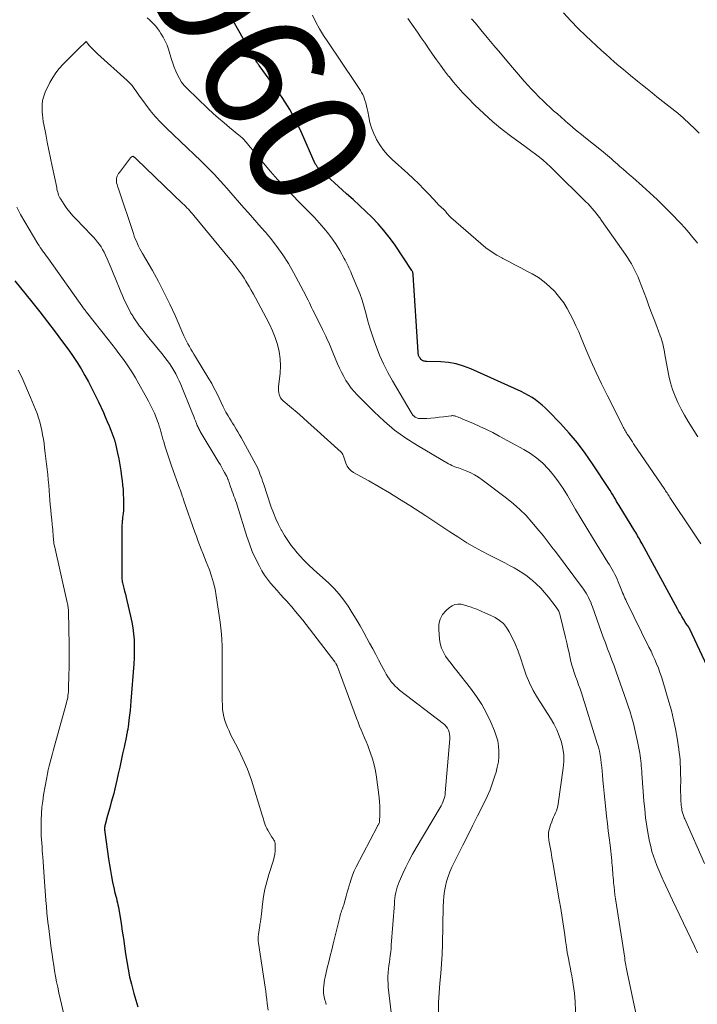
# Model space of a CAD drawing. Units: feet. Extents: x 1915000 to 1920040, y 534990 to 540012.
# Drawn here: x 1915216 to 1915329, y 535595 to 535760 of the extents above; entities that cross this region are included whole.
import ezdxf
from ezdxf.enums import TextEntityAlignment as Align

# ---------------------------------------------------------------- set-up
doc = ezdxf.new("R2010")
doc.units = ezdxf.units.FT
doc.header["$LTSCALE"] = 100
doc.header["$MEASUREMENT"] = 0
for name, color, linetype, lineweight in [('CONTOUR INDEX', 32, 'Continuous', 25), ('CONTOUR INDEX LABEL', 7, 'Continuous', 15), ('CONTOUR INTERMEDIATE', 40, 'Continuous', 15)]:
    doc.layers.add(name, color=color, linetype=linetype, lineweight=lineweight)
doc.styles.add('slant', font='romans.shx', dxfattribs={"oblique": 14.999978})

msp = doc.modelspace()

# ---------------------------------------------------------------- linework, layer by layer
at = {"layer": 'CONTOUR INDEX', "elevation": 960, "flags": 128}
for points in [[(1915332.54, 535648.3), (1915327.99, 535658.03), (1915327.97, 535658.08), (1915327.95, 535658.12), (1915327.92, 535658.17), (1915327.9, 535658.21), (1915327.87, 535658.25), (1915327.85, 535658.3), (1915327.82, 535658.34), (1915327.79, 535658.38), (1915327.63, 535658.6), (1915327.52, 535658.75), (1915327.42, 535658.9), (1915327.32, 535659.06), (1915327.22, 535659.22), (1915326.9, 535659.74), (1915326.64, 535660.16), (1915326.39, 535660.59), (1915326.14, 535661.02), (1915325.91, 535661.45), (1915319.99, 535672.32), (1915319.84, 535672.59), (1915319.69, 535672.86), (1915319.55, 535673.12), (1915319.4, 535673.39), (1915319.25, 535673.65), (1915319.1, 535673.92), (1915318.94, 535674.18), (1915318.78, 535674.44), (1915316.18, 535678.68), (1915315.96, 535679.04), (1915315.75, 535679.4), (1915315.53, 535679.76), (1915315.31, 535680.12), (1915315.1, 535680.48), (1915314.87, 535680.84), (1915314.65, 535681.19), (1915314.42, 535681.54), (1915311.73, 535685.66), (1915310.5, 535687.43), (1915309.2, 535689.16), (1915307.81, 535690.81), (1915306.36, 535692.41), (1915304.33, 535694.52), (1915303.83, 535695.01), (1915303.32, 535695.48), (1915302.78, 535695.93), (1915302.22, 535696.35), (1915301.64, 535696.74), (1915301.04, 535697.1), (1915300.43, 535697.43), (1915299.8, 535697.74), (1915291.39, 535701.53), (1915290.19, 535701.99), (1915288.96, 535702.35), (1915287.69, 535702.57), (1915286.41, 535702.68), (1915284.06, 535702.74), (1915283.93, 535702.75), (1915283.8, 535702.76), (1915283.67, 535702.78), (1915283.54, 535702.8), (1915283.42, 535702.84), (1915283.31, 535702.9), (1915283.21, 535702.97), (1915283.12, 535703.06), (1915282.93, 535703.29), (1915282.85, 535703.4), (1915282.78, 535703.51), (1915282.72, 535703.64), (1915282.67, 535703.76), (1915282.64, 535703.9), (1915282.61, 535704.03), (1915282.59, 535704.17), (1915282.58, 535704.3), (1915281.77, 535717.21), (1915281.76, 535717.3), (1915281.74, 535717.4), (1915281.73, 535717.49), (1915281.71, 535717.58), (1915281.68, 535717.67), (1915281.64, 535717.75), (1915281.6, 535717.84), (1915281.55, 535717.92), (1915278.62, 535722.32), (1915277.78, 535723.5), (1915276.88, 535724.65), (1915275.92, 535725.73), (1915274.91, 535726.78), (1915273.85, 535727.79), (1915272.79, 535728.79), (1915271.72, 535729.78), (1915270.64, 535730.77), (1915266, 535734.97), (1915265.91, 535735.05), (1915265.82, 535735.14), (1915265.74, 535735.24), (1915265.67, 535735.34), (1915265.6, 535735.45), (1915265.54, 535735.55), (1915265.48, 535735.67), (1915265.42, 535735.78), (1915263.1, 535741), (1915262.16, 535742.94), (1915261.14, 535744.84), (1915260, 535746.66), (1915258.79, 535748.44), (1915256.06, 535752.16), (1915255.97, 535752.28), (1915255.89, 535752.39), (1915255.8, 535752.51), (1915255.72, 535752.63), (1915255.64, 535752.75), (1915255.56, 535752.87), (1915255.48, 535753), (1915255.41, 535753.12), (1915255.39, 535753.16), (1915255.31, 535753.31), (1915255.23, 535753.45), (1915255.14, 535753.6), (1915255.06, 535753.74), (1915249.31, 535763.94)], [(1915215.21, 535716.24), (1915218.07, 535712.7), (1915219.38, 535711.05), (1915220.67, 535709.39), (1915221.95, 535707.71), (1915223.21, 535706.01), (1915224.23, 535704.62), (1915224.95, 535703.6), (1915225.64, 535702.57), (1915226.3, 535701.51), (1915226.93, 535700.44), (1915227.53, 535699.35), (1915228.11, 535698.25), (1915228.67, 535697.14), (1915229.2, 535696.01), (1915230.02, 535694.22), (1915230.34, 535693.49), (1915230.66, 535692.75), (1915230.97, 535692.01), (1915231.26, 535691.27), (1915231.78, 535689.93), (1915231.81, 535689.85), (1915231.84, 535689.77), (1915231.87, 535689.69), (1915231.89, 535689.61), (1915231.92, 535689.53), (1915231.94, 535689.45), (1915231.96, 535689.37), (1915231.98, 535689.29), (1915232.38, 535687.47), (1915232.59, 535686.48), (1915232.77, 535685.48), (1915232.93, 535684.48), (1915233.07, 535683.48), (1915233.15, 535682.88), (1915233.24, 535682.11), (1915233.3, 535681.35), (1915233.35, 535680.58), (1915233.38, 535679.8), (1915233.4, 535679.12), (1915233.4, 535678.69), (1915233.39, 535678.26), (1915233.36, 535677.83), (1915233.32, 535677.4), (1915233.26, 535676.96), (1915233.24, 535676.75), (1915233.22, 535676.54), (1915233.2, 535676.33), (1915233.17, 535676.13), (1915233.16, 535675.92), (1915233.14, 535675.71), (1915233.13, 535675.5), (1915233.13, 535675.29), (1915233.08, 535667.19), (1915233.08, 535666.99), (1915233.09, 535666.78), (1915233.1, 535666.58), (1915233.12, 535666.38), (1915233.14, 535666.18), (1915233.17, 535665.98), (1915233.21, 535665.78), (1915233.26, 535665.58), (1915233.42, 535664.93), (1915233.56, 535664.41), (1915233.69, 535663.89), (1915233.81, 535663.37), (1915233.94, 535662.85), (1915234.56, 535660.23), (1915234.77, 535659.25), (1915234.94, 535658.27), (1915235.06, 535657.28), (1915235.14, 535656.28), (1915235.17, 535655.28), (1915235.18, 535654.28), (1915235.15, 535653.28), (1915235.09, 535652.28), (1915234.61, 535646.03), (1915234.54, 535645.24), (1915234.47, 535644.45), (1915234.38, 535643.67), (1915234.29, 535642.88), (1915234.14, 535641.67), (1915234.11, 535641.49), (1915234.08, 535641.31), (1915234.05, 535641.13), (1915234.02, 535640.95), (1915233.98, 535640.78), (1915233.94, 535640.6), (1915233.9, 535640.42), (1915233.86, 535640.24), (1915233.47, 535638.36), (1915233.23, 535637.24), (1915233, 535636.12), (1915232.76, 535635), (1915232.51, 535633.88), (1915232.29, 535632.86), (1915232.12, 535632.12), (1915231.94, 535631.38), (1915231.75, 535630.64), (1915231.55, 535629.9), (1915231.34, 535629.16), (1915231.13, 535628.43), (1915230.93, 535627.69), (1915230.73, 535626.95), (1915230.31, 535625.42), (1915230.28, 535625.27), (1915230.25, 535625.11), (1915230.23, 535624.95), (1915230.22, 535624.79), (1915230.22, 535624.63), (1915230.22, 535624.47), (1915230.24, 535624.31), (1915230.25, 535624.15), (1915230.88, 535619.7), (1915231.03, 535618.73), (1915231.19, 535617.75), (1915231.37, 535616.78), (1915231.57, 535615.81), (1915231.82, 535614.62), (1915231.9, 535614.25), (1915231.99, 535613.87), (1915232.09, 535613.5), (1915232.19, 535613.13), (1915232.28, 535612.76), (1915232.37, 535612.39), (1915232.45, 535612.01), (1915232.52, 535611.64), (1915232.97, 535608.93), (1915233.17, 535607.65), (1915233.37, 535606.38), (1915233.55, 535605.1), (1915233.73, 535603.83), (1915233.92, 535602.55), (1915234.14, 535601.29), (1915234.41, 535600.03), (1915234.71, 535598.78), (1915235.11, 535597.24), (1915235.43, 535596.11), (1915235.8, 535594.98)]]:
    msp.add_lwpolyline(points, dxfattribs=at)
at = {"layer": 'CONTOUR INTERMEDIATE', "flags": 128}
for points, elevation in [([(1915330.4, 535618.92), (1915327.13, 535626.41), (1915327.05, 535626.58), (1915326.98, 535626.75), (1915326.92, 535626.92), (1915326.85, 535627.09), (1915326.8, 535627.27), (1915326.75, 535627.44), (1915326.7, 535627.62), (1915326.66, 535627.8), (1915326.62, 535628.05), (1915326.57, 535628.35), (1915326.52, 535628.66), (1915326.5, 535628.96), (1915326.48, 535629.27), (1915326.47, 535629.52), (1915326.46, 535629.95), (1915326.45, 535630.38), (1915326.44, 535630.82), (1915326.44, 535631.25), (1915326.45, 535633.14), (1915326.44, 535633.75), (1915326.43, 535634.36), (1915326.41, 535634.97), (1915326.38, 535635.58), (1915326.34, 535636.19), (1915326.28, 535636.79), (1915326.21, 535637.4), (1915326.13, 535638), (1915325.84, 535639.88), (1915325.57, 535641.41), (1915325.27, 535642.94), (1915324.9, 535644.45), (1915324.48, 535645.95), (1915323.47, 535649.37), (1915323.24, 535650.11), (1915322.99, 535650.83), (1915322.72, 535651.55), (1915322.43, 535652.26), (1915322.13, 535652.97), (1915321.81, 535653.67), (1915321.49, 535654.37), (1915321.15, 535655.06), (1915317.4, 535662.65), (1915317.26, 535662.94), (1915317.12, 535663.23), (1915317, 535663.53), (1915316.87, 535663.83), (1915316.75, 535664.13), (1915316.63, 535664.43), (1915316.51, 535664.73), (1915316.39, 535665.03), (1915316.02, 535665.96), (1915315.84, 535666.38), (1915315.65, 535666.8), (1915315.45, 535667.21), (1915315.23, 535667.61), (1915315.01, 535668.01), (1915314.78, 535668.41), (1915314.54, 535668.8), (1915314.3, 535669.2), (1915311.72, 535673.36), (1915310.77, 535674.9), (1915309.83, 535676.46), (1915308.9, 535678.02), (1915307.99, 535679.59), (1915307.53, 535680.38), (1915306.82, 535681.53), (1915306.06, 535682.65), (1915305.24, 535683.72), (1915304.37, 535684.77), (1915304.32, 535684.82), (1915303.4, 535685.76), (1915302.43, 535686.62), (1915301.37, 535687.38), (1915300.25, 535688.07), (1915296.15, 535690.31), (1915295.08, 535690.87), (1915294.01, 535691.41), (1915292.92, 535691.91), (1915291.82, 535692.4), (1915290.05, 535693.14), (1915289.83, 535693.24), (1915289.6, 535693.33), (1915289.38, 535693.42), (1915289.15, 535693.51), (1915288.87, 535693.62), (1915288.78, 535693.65), (1915288.69, 535693.68), (1915288.6, 535693.69), (1915288.51, 535693.7), (1915288.41, 535693.71), (1915288.32, 535693.71), (1915288.23, 535693.7), (1915288.13, 535693.69), (1915286.81, 535693.51), (1915286.12, 535693.43), (1915285.43, 535693.36), (1915284.73, 535693.31), (1915284.04, 535693.26), (1915282.96, 535693.21), (1915282.8, 535693.22), (1915282.65, 535693.23), (1915282.51, 535693.27), (1915282.36, 535693.32), (1915282.23, 535693.39), (1915282.1, 535693.47), (1915281.98, 535693.56), (1915281.87, 535693.66), (1915281.84, 535693.69), (1915281.73, 535693.81), (1915281.62, 535693.94), (1915281.53, 535694.08), (1915281.44, 535694.23), (1915278.29, 535699.53), (1915277.52, 535700.93), (1915276.8, 535702.36), (1915276.16, 535703.82), (1915275.57, 535705.31), (1915275.3, 535706.06), (1915274.91, 535707.2), (1915274.54, 535708.35), (1915274.21, 535709.51), (1915273.9, 535710.68), (1915273.59, 535711.84), (1915273.23, 535712.99), (1915272.83, 535714.13), (1915272.38, 535715.25), (1915271.48, 535717.38), (1915271.33, 535717.71), (1915271.19, 535718.04), (1915271.04, 535718.37), (1915270.88, 535718.69), (1915270.73, 535719.01), (1915270.56, 535719.33), (1915270.4, 535719.65), (1915270.22, 535719.97), (1915269.49, 535721.3), (1915268.91, 535722.26), (1915268.3, 535723.19), (1915267.63, 535724.08), (1915266.92, 535724.94), (1915266.84, 535725.03), (1915266.06, 535725.91), (1915265.26, 535726.78), (1915264.44, 535727.63), (1915263.61, 535728.47), (1915262.77, 535729.3), (1915261.53, 535730.56), (1915260.31, 535731.84), (1915259.12, 535733.15), (1915257.96, 535734.48), (1915256.47, 535736.22), (1915255.98, 535736.8), (1915255.5, 535737.38), (1915255.02, 535737.96), (1915254.54, 535738.54), (1915253.85, 535739.39), (1915253.72, 535739.55), (1915253.58, 535739.7), (1915253.43, 535739.85), (1915253.29, 535740), (1915253.13, 535740.14), (1915252.98, 535740.28), (1915252.82, 535740.41), (1915252.66, 535740.55), (1915251.1, 535741.81), (1915250.17, 535742.58), (1915249.26, 535743.36), (1915248.36, 535744.17), (1915247.48, 535745), (1915243.99, 535748.36), (1915243.52, 535748.86), (1915243.09, 535749.4), (1915242.73, 535749.98), (1915242.41, 535750.6), (1915242.13, 535751.24), (1915241.87, 535751.88), (1915241.63, 535752.54), (1915241.42, 535753.2), (1915240.9, 535754.9), (1915240.65, 535755.59), (1915240.36, 535756.26), (1915240.02, 535756.91), (1915239.64, 535757.54), (1915239.37, 535757.93), (1915239.08, 535758.34), (1915238.77, 535758.73), (1915238.43, 535759.1), (1915238.08, 535759.45), (1915237.71, 535759.79), (1915237.34, 535760.13)], 956), ([(1915329.83, 535672.31), (1915328.35, 535674.5), (1915324.77, 535679.86), (1915324.64, 535680.05), (1915324.52, 535680.24), (1915324.4, 535680.42), (1915324.28, 535680.61), (1915324.16, 535680.8), (1915324.03, 535680.99), (1915323.91, 535681.18), (1915323.78, 535681.36), (1915318.59, 535689.01), (1915318.37, 535689.34), (1915318.15, 535689.67), (1915317.93, 535690), (1915317.71, 535690.34), (1915317.53, 535690.64), (1915317.41, 535690.83), (1915317.29, 535691.02), (1915317.18, 535691.21), (1915317.07, 535691.4), (1915316.96, 535691.6), (1915316.85, 535691.79), (1915316.75, 535691.99), (1915316.65, 535692.19), (1915314.16, 535697.14), (1915313.23, 535699.03), (1915312.33, 535700.94), (1915311.46, 535702.87), (1915310.63, 535704.81), (1915309.84, 535706.7), (1915309.41, 535707.7), (1915308.96, 535708.69), (1915308.5, 535709.68), (1915308.01, 535710.65), (1915307.49, 535711.6), (1915306.91, 535712.52), (1915306.27, 535713.39), (1915305.59, 535714.23), (1915305.41, 535714.43), (1915304.56, 535715.29), (1915303.66, 535716.08), (1915302.67, 535716.77), (1915301.63, 535717.39), (1915300.77, 535717.84), (1915299.76, 535718.37), (1915298.75, 535718.89), (1915297.75, 535719.42), (1915296.74, 535719.94), (1915296.67, 535719.98), (1915295.71, 535720.52), (1915294.79, 535721.1), (1915293.91, 535721.74), (1915293.06, 535722.43), (1915288.06, 535726.8), (1915287.88, 535726.97), (1915287.7, 535727.15), (1915287.54, 535727.34), (1915287.38, 535727.54), (1915287.14, 535727.85), (1915287.11, 535727.9), (1915287.07, 535727.94), (1915287.03, 535727.98), (1915287, 535728.02), (1915286.96, 535728.06), (1915286.91, 535728.1), (1915286.87, 535728.14), (1915286.83, 535728.18), (1915286.51, 535728.44), (1915286.31, 535728.61), (1915286.12, 535728.78), (1915285.94, 535728.97), (1915285.76, 535729.16), (1915284.42, 535730.62), (1915283.56, 535731.54), (1915282.69, 535732.43), (1915281.78, 535733.3), (1915280.86, 535734.14), (1915278.24, 535736.49), (1915277.48, 535737.24), (1915276.79, 535738.04), (1915276.19, 535738.91), (1915275.64, 535739.83), (1915275.52, 535740.07), (1915275.13, 535740.92), (1915274.79, 535741.79), (1915274.54, 535742.68), (1915274.34, 535743.6), (1915274.19, 535744.47), (1915274.09, 535744.96), (1915273.98, 535745.44), (1915273.85, 535745.92), (1915273.7, 535746.4), (1915273.64, 535746.58), (1915273.5, 535746.96), (1915273.34, 535747.32), (1915273.16, 535747.67), (1915272.95, 535748.01), (1915272.73, 535748.35), (1915272.51, 535748.68), (1915272.29, 535749.01), (1915272.07, 535749.34), (1915267.49, 535756.13), (1915266.8, 535757.2), (1915266.14, 535758.3), (1915265.53, 535759.42), (1915264.96, 535760.57)], 964), ([(1915329.29, 535690.15), (1915327.68, 535692.75), (1915327.07, 535693.77), (1915326.51, 535694.81), (1915325.99, 535695.88), (1915325.52, 535696.97), (1915325.1, 535698.08), (1915324.74, 535699.21), (1915324.45, 535700.36), (1915324.22, 535701.52), (1915323.81, 535703.93), (1915323.74, 535704.32), (1915323.66, 535704.71), (1915323.58, 535705.1), (1915323.5, 535705.49), (1915323.4, 535705.88), (1915323.29, 535706.26), (1915323.17, 535706.64), (1915323.04, 535707.02), (1915322.46, 535708.59), (1915322.02, 535709.74), (1915321.59, 535710.9), (1915321.15, 535712.06), (1915320.71, 535713.21), (1915319.56, 535716.23), (1915319.32, 535716.81), (1915319.08, 535717.38), (1915318.81, 535717.94), (1915318.53, 535718.5), (1915318.23, 535719.04), (1915317.91, 535719.58), (1915317.58, 535720.1), (1915317.23, 535720.61), (1915313.23, 535726.31), (1915312.93, 535726.72), (1915312.63, 535727.13), (1915312.31, 535727.53), (1915311.99, 535727.92), (1915311.65, 535728.3), (1915311.31, 535728.68), (1915310.97, 535729.05), (1915310.61, 535729.41), (1915305.28, 535734.72), (1915304.7, 535735.28), (1915304.1, 535735.83), (1915303.49, 535736.35), (1915302.86, 535736.85), (1915302.22, 535737.35), (1915301.57, 535737.84), (1915300.92, 535738.32), (1915300.27, 535738.8), (1915298.24, 535740.27), (1915296.62, 535741.51), (1915295.05, 535742.79), (1915293.54, 535744.15), (1915292.07, 535745.56), (1915290.87, 535746.78), (1915290.05, 535747.63), (1915289.26, 535748.5), (1915288.49, 535749.41), (1915287.75, 535750.33), (1915287.68, 535750.42), (1915287, 535751.31), (1915286.33, 535752.21), (1915285.67, 535753.12), (1915285.02, 535754.04), (1915284.38, 535754.96), (1915283.74, 535755.89), (1915283.1, 535756.81), (1915282.46, 535757.74), (1915281.53, 535759.08), (1915280.88, 535760.04)], 968), ([(1915329.24, 535722.51), (1915329.13, 535722.65), (1915328.48, 535723.47), (1915327.82, 535724.28), (1915327.13, 535725.07), (1915326.42, 535725.84), (1915324.87, 535727.47), (1915323.71, 535728.65), (1915322.53, 535729.8), (1915321.32, 535730.93), (1915320.09, 535732.02), (1915318.44, 535733.45), (1915317.9, 535733.92), (1915317.37, 535734.39), (1915316.83, 535734.86), (1915316.3, 535735.33), (1915315.9, 535735.69), (1915315.57, 535735.98), (1915315.24, 535736.28), (1915314.91, 535736.57), (1915314.58, 535736.86), (1915314.24, 535737.14), (1915313.91, 535737.43), (1915313.57, 535737.7), (1915313.22, 535737.98), (1915310.55, 535740.09), (1915309.86, 535740.65), (1915309.17, 535741.22), (1915308.48, 535741.79), (1915307.81, 535742.37), (1915307.7, 535742.46), (1915307.08, 535743), (1915306.46, 535743.54), (1915305.85, 535744.08), (1915305.23, 535744.63), (1915304.62, 535745.18), (1915304.02, 535745.74), (1915303.42, 535746.31), (1915302.83, 535746.88), (1915302.74, 535746.97), (1915302.12, 535747.6), (1915301.51, 535748.24), (1915300.92, 535748.89), (1915300.33, 535749.56), (1915297.43, 535752.96), (1915296.34, 535754.25), (1915295.24, 535755.54), (1915294.15, 535756.83), (1915293.07, 535758.13), (1915292.15, 535759.23), (1915291.53, 535759.99)], 972), ([(1915329.55, 535740.89), (1915329.21, 535741.21), (1915328.87, 535741.53), (1915328.53, 535741.85), (1915328.18, 535742.18), (1915327.84, 535742.5), (1915327.5, 535742.82), (1915327.3, 535743), (1915326.86, 535743.41), (1915326.41, 535743.81), (1915325.95, 535744.19), (1915325.48, 535744.58), (1915322.48, 535746.97), (1915321.68, 535747.62), (1915320.87, 535748.26), (1915320.06, 535748.91), (1915319.26, 535749.55), (1915319.17, 535749.62), (1915318.41, 535750.24), (1915317.65, 535750.85), (1915316.89, 535751.48), (1915316.14, 535752.11), (1915315.4, 535752.74), (1915314.66, 535753.39), (1915313.93, 535754.04), (1915313.2, 535754.7), (1915310.59, 535757.13), (1915309.31, 535758.37), (1915308.07, 535759.64), (1915306.88, 535760.97)], 976), ([(1915329.27, 535604.02), (1915329.1, 535604.39), (1915328.94, 535604.75), (1915328.77, 535605.11), (1915325.09, 535612.81), (1915324.69, 535613.64), (1915324.3, 535614.47), (1915323.91, 535615.29), (1915323.52, 535616.12), (1915323.46, 535616.26), (1915323.12, 535617.02), (1915322.78, 535617.79), (1915322.47, 535618.57), (1915322.16, 535619.36), (1915321.89, 535620.15), (1915321.65, 535620.95), (1915321.44, 535621.77), (1915321.26, 535622.59), (1915321.04, 535623.75), (1915320.8, 535625.15), (1915320.59, 535626.57), (1915320.43, 535627.99), (1915320.3, 535629.41), (1915319.97, 535633.93), (1915319.94, 535634.36), (1915319.9, 535634.78), (1915319.87, 535635.21), (1915319.83, 535635.64), (1915319.79, 535636.06), (1915319.74, 535636.49), (1915319.67, 535636.91), (1915319.6, 535637.34), (1915319.22, 535639.32), (1915319.01, 535640.31), (1915318.79, 535641.3), (1915318.54, 535642.29), (1915318.27, 535643.27), (1915317.98, 535644.24), (1915317.68, 535645.21), (1915317.36, 535646.18), (1915317.03, 535647.14), (1915315.67, 535650.96), (1915315.33, 535651.93), (1915314.97, 535652.89), (1915314.61, 535653.84), (1915314.24, 535654.8), (1915313.88, 535655.76), (1915313.51, 535656.71), (1915313.16, 535657.68), (1915312.82, 535658.64), (1915311.71, 535661.8), (1915311.56, 535662.18), (1915311.41, 535662.57), (1915311.24, 535662.95), (1915311.07, 535663.33), (1915310.88, 535663.7), (1915310.67, 535664.05), (1915310.45, 535664.4), (1915310.21, 535664.74), (1915305.51, 535671.05), (1915305.17, 535671.49), (1915304.84, 535671.94), (1915304.5, 535672.38), (1915304.16, 535672.82), (1915303.82, 535673.25), (1915303.47, 535673.68), (1915303.12, 535674.11), (1915302.76, 535674.54), (1915301.59, 535675.93), (1915300.61, 535677.01), (1915299.59, 535678.04), (1915298.5, 535679.01), (1915297.36, 535679.92), (1915293.27, 535683.01), (1915292.66, 535683.43), (1915292.03, 535683.81), (1915291.38, 535684.14), (1915290.7, 535684.44), (1915289.87, 535684.76), (1915289.59, 535684.86), (1915289.31, 535684.97), (1915289.03, 535685.07), (1915288.75, 535685.17), (1915288.47, 535685.28), (1915288.2, 535685.4), (1915287.93, 535685.54), (1915287.67, 535685.68), (1915282.48, 535688.73), (1915280.54, 535689.97), (1915278.67, 535691.31), (1915276.91, 535692.78), (1915275.23, 535694.35), (1915272.43, 535697.16), (1915271.91, 535697.73), (1915271.41, 535698.32), (1915270.96, 535698.94), (1915270.54, 535699.59), (1915270.16, 535700.27), (1915269.8, 535700.95), (1915269.46, 535701.65), (1915269.15, 535702.36), (1915268.36, 535704.25), (1915268.12, 535704.8), (1915267.89, 535705.35), (1915267.65, 535705.9), (1915267.4, 535706.45), (1915267.15, 535707), (1915266.9, 535707.54), (1915266.64, 535708.08), (1915266.37, 535708.62), (1915265.41, 535710.53), (1915265.2, 535710.94), (1915265, 535711.34), (1915264.81, 535711.75), (1915264.62, 535712.16), (1915264.43, 535712.57), (1915264.23, 535712.98), (1915264.02, 535713.39), (1915263.81, 535713.79), (1915261.78, 535717.59), (1915260.92, 535719.09), (1915260, 535720.56), (1915258.99, 535721.96), (1915257.92, 535723.33), (1915257.09, 535724.32), (1915256.38, 535725.15), (1915255.67, 535725.98), (1915254.95, 535726.8), (1915254.22, 535727.62), (1915253.49, 535728.43), (1915252.76, 535729.25), (1915252.04, 535730.07), (1915251.33, 535730.89), (1915250.62, 535731.71), (1915249.58, 535732.88), (1915248.52, 535734.03), (1915247.42, 535735.16), (1915246.31, 535736.26), (1915245.17, 535737.34), (1915244.04, 535738.42), (1915242.9, 535739.5), (1915241.76, 535740.58), (1915240.53, 535741.74), (1915239.59, 535742.67), (1915238.69, 535743.64), (1915237.85, 535744.66), (1915237.05, 535745.71), (1915235.95, 535747.23), (1915235.72, 535747.55), (1915235.49, 535747.87), (1915235.27, 535748.18), (1915235.04, 535748.5), (1915234.81, 535748.81), (1915234.56, 535749.11), (1915234.3, 535749.39), (1915234.02, 535749.66), (1915229.05, 535754.13), (1915228.7, 535754.45), (1915228.37, 535754.78), (1915228.05, 535755.13), (1915227.73, 535755.48), (1915227.12, 535756.2), (1915225.87, 535754.98), (1915225.25, 535754.37), (1915224.63, 535753.75), (1915224.01, 535753.14), (1915223.4, 535752.52), (1915223.28, 535752.4), (1915222.65, 535751.7), (1915222.06, 535750.96), (1915221.56, 535750.17), (1915221.1, 535749.33), (1915220.32, 535747.71), (1915220.05, 535747.03), (1915219.86, 535746.33), (1915219.78, 535745.61), (1915219.77, 535744.87), (1915219.81, 535744.44), (1915219.85, 535743.91), (1915219.91, 535743.38), (1915219.99, 535742.85), (1915220.08, 535742.32), (1915220.39, 535740.71), (1915220.64, 535739.38), (1915220.91, 535738.04), (1915221.18, 535736.71), (1915221.46, 535735.39), (1915222.22, 535731.82), (1915222.27, 535731.56), (1915222.33, 535731.3), (1915222.4, 535731.04), (1915222.47, 535730.79), (1915222.55, 535730.54), (1915222.65, 535730.29), (1915222.77, 535730.06), (1915222.9, 535729.83), (1915223.48, 535728.96), (1915223.93, 535728.31), (1915224.4, 535727.69), (1915224.91, 535727.09), (1915225.45, 535726.51), (1915228.04, 535723.86), (1915228.39, 535723.49), (1915228.72, 535723.1), (1915229.04, 535722.7), (1915229.35, 535722.29), (1915229.63, 535721.87), (1915229.89, 535721.43), (1915230.13, 535720.98), (1915230.35, 535720.52), (1915230.63, 535719.89), (1915230.97, 535719.1), (1915231.31, 535718.31), (1915231.64, 535717.52), (1915231.98, 535716.73), (1915232.95, 535714.37), (1915233.17, 535713.86), (1915233.39, 535713.34), (1915233.62, 535712.83), (1915233.86, 535712.32), (1915234.1, 535711.81), (1915234.36, 535711.32), (1915234.63, 535710.83), (1915234.92, 535710.35), (1915235, 535710.22), (1915235.35, 535709.68), (1915235.71, 535709.16), (1915236.08, 535708.65), (1915236.48, 535708.14), (1915237.19, 535707.26), (1915237.85, 535706.45), (1915238.51, 535705.64), (1915239.16, 535704.83), (1915239.82, 535704.03), (1915240.3, 535703.44), (1915240.7, 535702.92), (1915241.09, 535702.39), (1915241.45, 535701.83), (1915241.79, 535701.27), (1915242.1, 535700.69), (1915242.4, 535700.1), (1915242.68, 535699.5), (1915242.94, 535698.89), (1915244.81, 535694.33), (1915244.96, 535693.95), (1915245.11, 535693.58), (1915245.26, 535693.2), (1915245.41, 535692.82), (1915245.57, 535692.4), (1915245.63, 535692.23), (1915245.7, 535692.06), (1915245.78, 535691.89), (1915245.86, 535691.73), (1915245.94, 535691.56), (1915246.02, 535691.4), (1915246.11, 535691.24), (1915246.21, 535691.08), (1915249.31, 535685.89), (1915249.56, 535685.48), (1915249.8, 535685.05), (1915250.04, 535684.63), (1915250.27, 535684.21), (1915250.62, 535683.55), (1915250.68, 535683.45), (1915250.73, 535683.35), (1915250.77, 535683.24), (1915250.81, 535683.13), (1915250.85, 535683.02), (1915250.89, 535682.91), (1915250.93, 535682.81), (1915250.97, 535682.7), (1915251.27, 535681.83), (1915251.41, 535681.44), (1915251.55, 535681.06), (1915251.69, 535680.68), (1915251.83, 535680.29), (1915251.98, 535679.91), (1915252.11, 535679.52), (1915252.24, 535679.14), (1915252.36, 535678.75), (1915253.97, 535673.53), (1915254.4, 535672.28), (1915254.88, 535671.05), (1915255.43, 535669.85), (1915256.04, 535668.67), (1915256.51, 535667.82), (1915256.94, 535667.1), (1915257.41, 535666.41), (1915257.92, 535665.75), (1915258.47, 535665.11), (1915259.05, 535664.49), (1915259.62, 535663.87), (1915260.18, 535663.25), (1915260.75, 535662.63), (1915260.89, 535662.47), (1915261.52, 535661.76), (1915262.13, 535661.03), (1915262.73, 535660.3), (1915263.32, 535659.55), (1915268.68, 535652.59), (1915268.75, 535652.49), (1915268.81, 535652.4), (1915268.88, 535652.3), (1915268.93, 535652.19), (1915269.02, 535652.03), (1915269.03, 535652.01), (1915269.04, 535651.99), (1915269.05, 535651.96), (1915269.06, 535651.94), (1915272.31, 535643.18), (1915272.56, 535642.53), (1915272.82, 535641.87), (1915273.09, 535641.23), (1915273.37, 535640.59), (1915273.65, 535639.94), (1915273.93, 535639.3), (1915274.18, 535638.64), (1915274.43, 535637.98), (1915274.65, 535637.36), (1915274.97, 535636.38), (1915275.24, 535635.39), (1915275.45, 535634.39), (1915275.62, 535633.37), (1915276.09, 535629.93), (1915276.16, 535629.25), (1915276.21, 535628.57), (1915276.22, 535627.89), (1915276.21, 535627.21), (1915276.15, 535625.84), (1915276.12, 535625.75), (1915276.06, 535625.64), (1915276.03, 535625.58), (1915276, 535625.52), (1915275.97, 535625.47), (1915275.94, 535625.41), (1915275.91, 535625.36), (1915275.86, 535625.28), (1915275.82, 535625.2), (1915275.77, 535625.11), (1915275.73, 535625.03), (1915272.25, 535618.36), (1915271.93, 535617.69), (1915271.63, 535617), (1915271.38, 535616.3), (1915271.16, 535615.59), (1915271.13, 535615.46), (1915270.94, 535614.81), (1915270.76, 535614.15), (1915270.57, 535613.49), (1915270.38, 535612.84), (1915270.16, 535612.05), (1915270.08, 535611.79), (1915270, 535611.53), (1915269.91, 535611.27), (1915269.82, 535611.01), (1915269.73, 535610.76), (1915269.65, 535610.5), (1915269.58, 535610.24), (1915269.51, 535609.97), (1915268.41, 535605.54), (1915268.16, 535604.53), (1915267.91, 535603.52), (1915267.66, 535602.51), (1915267.41, 535601.5), (1915267.15, 535600.45), (1915267.04, 535599.97), (1915266.94, 535599.48), (1915266.88, 535598.98), (1915266.83, 535598.48), (1915266.79, 535598.04), (1915266.78, 535597.76), (1915266.78, 535597.49), (1915266.81, 535597.21), (1915266.85, 535596.94), (1915266.9, 535596.67), (1915266.96, 535596.4), (1915267.03, 535596.13), (1915267.1, 535595.86), (1915267.24, 535595.4)], 952), ([(1915319.28, 535592.37), (1915317.52, 535600.76), (1915317.46, 535601.05), (1915317.4, 535601.34), (1915317.34, 535601.64), (1915317.29, 535601.93), (1915317.23, 535602.22), (1915317.18, 535602.51), (1915317.13, 535602.81), (1915317.09, 535603.1), (1915315.56, 535613.05), (1915315.47, 535613.7), (1915315.38, 535614.36), (1915315.31, 535615.03), (1915315.25, 535615.69), (1915315.21, 535616.21), (1915315.17, 535616.61), (1915315.14, 535617.02), (1915315.11, 535617.42), (1915315.08, 535617.82), (1915315.05, 535618.22), (1915315.01, 535618.62), (1915314.97, 535619.02), (1915314.93, 535619.42), (1915314.64, 535621.97), (1915314.5, 535623.19), (1915314.36, 535624.41), (1915314.22, 535625.63), (1915314.08, 535626.84), (1915313.87, 535628.55), (1915313.75, 535629.63), (1915313.64, 535630.7), (1915313.54, 535631.78), (1915313.45, 535632.85), (1915313.39, 535633.66), (1915313.33, 535634.33), (1915313.26, 535635.01), (1915313.18, 535635.68), (1915313.1, 535636.35), (1915312.99, 535637.02), (1915312.86, 535637.68), (1915312.7, 535638.33), (1915312.51, 535638.98), (1915309.86, 535647.41), (1915309.63, 535648.1), (1915309.4, 535648.79), (1915309.15, 535649.47), (1915308.9, 535650.15), (1915308.65, 535650.83), (1915308.42, 535651.52), (1915308.23, 535652.22), (1915308.06, 535652.92), (1915307.99, 535653.22), (1915307.8, 535654.08), (1915307.61, 535654.93), (1915307.41, 535655.79), (1915307.21, 535656.65), (1915306.33, 535660.35), (1915306.28, 535660.54), (1915306.22, 535660.72), (1915306.15, 535660.9), (1915306.07, 535661.08), (1915305.98, 535661.25), (1915305.88, 535661.42), (1915305.77, 535661.58), (1915305.66, 535661.73), (1915304.34, 535663.41), (1915303.71, 535664.16), (1915303.06, 535664.88), (1915302.36, 535665.57), (1915301.64, 535666.22), (1915301.47, 535666.37), (1915300.8, 535666.91), (1915300.1, 535667.42), (1915299.37, 535667.88), (1915298.62, 535668.31), (1915297.85, 535668.71), (1915297.08, 535669.11), (1915296.3, 535669.51), (1915295.53, 535669.89), (1915294.51, 535670.4), (1915293.24, 535671.06), (1915291.98, 535671.75), (1915290.75, 535672.49), (1915289.54, 535673.26), (1915289.25, 535673.45), (1915287.91, 535674.33), (1915286.56, 535675.21), (1915285.22, 535676.09), (1915283.87, 535676.96), (1915281.18, 535678.7), (1915279.49, 535679.76), (1915277.8, 535680.8), (1915276.08, 535681.81), (1915274.34, 535682.8), (1915271.8, 535684.21), (1915271.38, 535684.51), (1915271.02, 535684.86), (1915270.75, 535685.28), (1915270.53, 535685.75), (1915270.3, 535686.47), (1915270.25, 535686.62), (1915270.2, 535686.78), (1915270.14, 535686.93), (1915270.08, 535687.08), (1915270.01, 535687.23), (1915269.93, 535687.37), (1915269.83, 535687.49), (1915269.71, 535687.61), (1915265.18, 535691.75), (1915264.25, 535692.59), (1915263.33, 535693.41), (1915262.39, 535694.22), (1915261.44, 535695.02), (1915260.03, 535696.2), (1915259.81, 535696.43), (1915259.63, 535696.67), (1915259.49, 535696.94), (1915259.38, 535697.24), (1915259.31, 535697.55), (1915259.27, 535697.87), (1915259.26, 535698.18), (1915259.28, 535698.5), (1915259.54, 535700.82), (1915259.6, 535702.03), (1915259.56, 535703.22), (1915259.38, 535704.41), (1915259.1, 535705.58), (1915258.71, 535706.73), (1915258.28, 535707.87), (1915257.77, 535708.97), (1915257.23, 535710.06), (1915255.44, 535713.37), (1915255.09, 535714.01), (1915254.73, 535714.65), (1915254.36, 535715.28), (1915253.99, 535715.91), (1915253.83, 535716.18), (1915253.53, 535716.67), (1915253.21, 535717.14), (1915252.89, 535717.61), (1915252.55, 535718.07), (1915252.2, 535718.52), (1915251.85, 535718.97), (1915251.49, 535719.42), (1915251.13, 535719.86), (1915245.12, 535727.13), (1915244.89, 535727.39), (1915244.67, 535727.65), (1915244.44, 535727.91), (1915244.22, 535728.16), (1915243.98, 535728.42), (1915243.75, 535728.67), (1915243.5, 535728.91), (1915243.26, 535729.15), (1915235.57, 535736.52), (1915235.5, 535736.58), (1915235.44, 535736.64), (1915235.38, 535736.7), (1915235.32, 535736.76), (1915235.29, 535736.79), (1915235.24, 535736.84), (1915235.19, 535736.89), (1915235.13, 535736.93), (1915235.07, 535736.97), (1915235.01, 535737), (1915234.95, 535737.01), (1915234.89, 535737), (1915234.83, 535736.98), (1915234.81, 535736.97), (1915234.74, 535736.93), (1915234.68, 535736.88), (1915234.62, 535736.82), (1915234.57, 535736.76), (1915232.69, 535734.31), (1915232.56, 535734.12), (1915232.45, 535733.93), (1915232.35, 535733.72), (1915232.27, 535733.51), (1915232.22, 535733.3), (1915232.19, 535733.08), (1915232.19, 535732.86), (1915232.23, 535732.64), (1915232.24, 535732.58), (1915232.3, 535732.33), (1915232.37, 535732.08), (1915232.44, 535731.84), (1915232.52, 535731.59), (1915235.04, 535724.1), (1915235.19, 535723.67), (1915235.35, 535723.24), (1915235.53, 535722.82), (1915235.71, 535722.4), (1915235.91, 535721.98), (1915236.12, 535721.57), (1915236.33, 535721.17), (1915236.56, 535720.77), (1915238.2, 535717.92), (1915239.22, 535716.09), (1915240.2, 535714.24), (1915241.12, 535712.35), (1915241.99, 535710.44), (1915243.48, 535707.06), (1915243.69, 535706.6), (1915243.91, 535706.15), (1915244.14, 535705.71), (1915244.38, 535705.26), (1915244.63, 535704.83), (1915244.88, 535704.39), (1915245.14, 535703.96), (1915245.4, 535703.53), (1915247.65, 535699.84), (1915248.11, 535699.05), (1915248.55, 535698.26), (1915248.97, 535697.45), (1915249.37, 535696.63), (1915250.04, 535695.2), (1915250.1, 535695.09), (1915250.15, 535694.97), (1915250.2, 535694.86), (1915250.26, 535694.75), (1915250.31, 535694.63), (1915250.37, 535694.52), (1915250.43, 535694.41), (1915250.49, 535694.3), (1915250.85, 535693.69), (1915251.09, 535693.28), (1915251.34, 535692.86), (1915251.58, 535692.45), (1915251.84, 535692.05), (1915251.91, 535691.93), (1915252.19, 535691.46), (1915252.47, 535690.99), (1915252.75, 535690.51), (1915253.02, 535690.04), (1915255.48, 535685.53), (1915255.68, 535685.16), (1915255.86, 535684.78), (1915256.03, 535684.39), (1915256.18, 535683.99), (1915256.32, 535683.59), (1915256.46, 535683.19), (1915256.6, 535682.79), (1915256.74, 535682.39), (1915258.07, 535678.44), (1915258.43, 535677.46), (1915258.82, 535676.5), (1915259.26, 535675.56), (1915259.73, 535674.63), (1915259.76, 535674.58), (1915260.27, 535673.7), (1915260.81, 535672.85), (1915261.41, 535672.02), (1915262.03, 535671.23), (1915262.12, 535671.12), (1915262.83, 535670.31), (1915263.56, 535669.51), (1915264.33, 535668.75), (1915265.11, 535668.01), (1915267.65, 535665.72), (1915268.55, 535664.83), (1915269.4, 535663.9), (1915270.18, 535662.91), (1915270.91, 535661.88), (1915271.59, 535660.8), (1915272.26, 535659.72), (1915272.89, 535658.62), (1915273.51, 535657.51), (1915274.49, 535655.72), (1915275, 535654.78), (1915275.5, 535653.85), (1915276, 535652.91), (1915276.5, 535651.97), (1915277.03, 535650.97), (1915277.27, 535650.54), (1915277.53, 535650.11), (1915277.81, 535649.7), (1915278.1, 535649.29), (1915278.42, 535648.91), (1915278.75, 535648.55), (1915279.12, 535648.21), (1915279.5, 535647.89), (1915286.78, 535642.33), (1915287.05, 535642.08), (1915287.29, 535641.82), (1915287.49, 535641.52), (1915287.66, 535641.19), (1915287.77, 535640.85), (1915287.85, 535640.5), (1915287.88, 535640.14), (1915287.88, 535639.77), (1915287.13, 535630.75), (1915287.09, 535630.43), (1915287.03, 535630.11), (1915286.95, 535629.79), (1915286.84, 535629.48), (1915286.72, 535629.17), (1915286.59, 535628.87), (1915286.44, 535628.58), (1915286.28, 535628.29), (1915282.25, 535621.55), (1915281.65, 535620.5), (1915281.07, 535619.43), (1915280.53, 535618.34), (1915280.02, 535617.24), (1915279.42, 535615.89), (1915279.24, 535615.45), (1915279.09, 535615), (1915278.96, 535614.55), (1915278.86, 535614.08), (1915278.78, 535613.61), (1915278.71, 535613.14), (1915278.66, 535612.67), (1915278.62, 535612.19), (1915278.11, 535605.29), (1915278.07, 535604.73), (1915278.01, 535604.16), (1915277.94, 535603.59), (1915277.87, 535603.03), (1915277.79, 535602.46), (1915277.72, 535601.89), (1915277.65, 535601.33), (1915277.59, 535600.76), (1915277.59, 535600.69), (1915277.55, 535600.09), (1915277.53, 535599.49), (1915277.56, 535598.89), (1915277.6, 535598.29), (1915278.34, 535591.7)], 948), ([(1915215.59, 535728.52), (1915216.2, 535727.32), (1915219.09, 535722.41), (1915219.27, 535722.1), (1915219.47, 535721.8), (1915219.67, 535721.51), (1915219.88, 535721.22), (1915220.1, 535720.94), (1915220.31, 535720.65), (1915220.52, 535720.36), (1915220.73, 535720.07), (1915226.82, 535711.51), (1915226.87, 535711.44), (1915226.92, 535711.38), (1915226.96, 535711.31), (1915227.01, 535711.25), (1915227.06, 535711.19), (1915227.1, 535711.12), (1915227.15, 535711.06), (1915227.2, 535711), (1915230.81, 535706.42), (1915231.42, 535705.64), (1915232.02, 535704.87), (1915232.62, 535704.08), (1915233.21, 535703.3), (1915233.78, 535702.5), (1915234.34, 535701.68), (1915234.86, 535700.85), (1915235.36, 535700), (1915237.55, 535696.15), (1915237.91, 535695.48), (1915238.25, 535694.8), (1915238.56, 535694.1), (1915238.84, 535693.39), (1915239.07, 535692.81), (1915239.22, 535692.38), (1915239.36, 535691.95), (1915239.49, 535691.52), (1915239.61, 535691.08), (1915239.73, 535690.65), (1915239.84, 535690.21), (1915239.97, 535689.77), (1915240.1, 535689.34), (1915240.35, 535688.52), (1915240.62, 535687.68), (1915240.89, 535686.84), (1915241.17, 535686.01), (1915241.47, 535685.18), (1915242.75, 535681.61), (1915242.84, 535681.35), (1915242.94, 535681.08), (1915243.03, 535680.82), (1915243.12, 535680.55), (1915243.2, 535680.28), (1915243.29, 535680.02), (1915243.38, 535679.75), (1915243.48, 535679.49), (1915245.29, 535674.27), (1915245.55, 535673.56), (1915245.81, 535672.85), (1915246.09, 535672.14), (1915246.37, 535671.44), (1915246.65, 535670.73), (1915246.93, 535670.03), (1915247.21, 535669.32), (1915247.48, 535668.62), (1915247.74, 535667.94), (1915248.1, 535666.89), (1915248.42, 535665.82), (1915248.67, 535664.73), (1915248.87, 535663.63), (1915249.53, 535659.23), (1915249.66, 535658.24), (1915249.76, 535657.25), (1915249.81, 535656.25), (1915249.84, 535655.25), (1915249.84, 535654.25), (1915249.84, 535653.25), (1915249.84, 535652.25), (1915249.84, 535651.25), (1915249.84, 535650.8), (1915249.84, 535649.67), (1915249.85, 535648.54), (1915249.86, 535647.41), (1915249.88, 535646.28), (1915249.9, 535645.28), (1915249.94, 535644.65), (1915250.02, 535644.03), (1915250.15, 535643.42), (1915250.32, 535642.81), (1915250.53, 535642.22), (1915250.75, 535641.63), (1915251.01, 535641.06), (1915251.28, 535640.49), (1915252.47, 535638.17), (1915253.3, 535636.42), (1915254.07, 535634.66), (1915254.74, 535632.85), (1915255.34, 535631.01), (1915256.55, 535627.01), (1915256.64, 535626.69), (1915256.74, 535626.37), (1915256.84, 535626.04), (1915256.93, 535625.72), (1915257.04, 535625.4), (1915257.16, 535625.09), (1915257.31, 535624.79), (1915257.47, 535624.5), (1915258.18, 535623.35), (1915258.26, 535623.22), (1915258.34, 535623.1), (1915258.43, 535622.97), (1915258.51, 535622.85), (1915258.58, 535622.72), (1915258.64, 535622.59), (1915258.68, 535622.44), (1915258.69, 535622.3), (1915258.72, 535621.55), (1915258.71, 535621.03), (1915258.67, 535620.51), (1915258.57, 535620), (1915258.44, 535619.5), (1915257.66, 535617.1), (1915257.31, 535615.88), (1915257.01, 535614.65), (1915256.78, 535613.4), (1915256.61, 535612.15), (1915256.44, 535610.51), (1915256.39, 535610.06), (1915256.33, 535609.62), (1915256.26, 535609.17), (1915256.18, 535608.73), (1915256.16, 535608.58), (1915256.09, 535608.21), (1915256.03, 535607.84), (1915255.97, 535607.47), (1915255.92, 535607.1), (1915255.88, 535606.72), (1915255.87, 535606.35), (1915255.89, 535605.98), (1915255.92, 535605.61), (1915257.03, 535598.29), (1915257.13, 535597.61), (1915257.22, 535596.93), (1915257.31, 535596.24), (1915257.39, 535595.56), (1915257.52, 535594.45)], 956), ([(1915215.81, 535701.33), (1915216.38, 535700.13), (1915217.86, 535696.76), (1915218.15, 535696.09), (1915218.43, 535695.41), (1915218.7, 535694.73), (1915218.95, 535694.04), (1915219.19, 535693.34), (1915219.4, 535692.65), (1915219.58, 535691.94), (1915219.74, 535691.23), (1915219.88, 535690.52), (1915220, 535689.8), (1915220.11, 535689.08), (1915220.2, 535688.36), (1915220.32, 535687.4), (1915220.42, 535686.52), (1915220.53, 535685.63), (1915220.62, 535684.75), (1915220.72, 535683.86), (1915220.81, 535682.97), (1915220.89, 535682.09), (1915220.97, 535681.2), (1915221.04, 535680.31), (1915221.09, 535679.64), (1915221.16, 535678.81), (1915221.23, 535677.99), (1915221.31, 535677.16), (1915221.39, 535676.34), (1915221.48, 535675.51), (1915221.52, 535675.1), (1915221.56, 535674.69), (1915221.59, 535674.29), (1915221.62, 535673.88), (1915221.65, 535673.44), (1915221.67, 535673.25), (1915221.68, 535673.07), (1915221.7, 535672.88), (1915221.72, 535672.7), (1915221.75, 535672.52), (1915221.77, 535672.33), (1915221.81, 535672.15), (1915221.85, 535671.97), (1915224, 535662.5), (1915224.04, 535662.3), (1915224.08, 535662.11), (1915224.11, 535661.92), (1915224.14, 535661.72), (1915224.16, 535661.53), (1915224.18, 535661.33), (1915224.19, 535661.13), (1915224.2, 535660.94), (1915224.29, 535655.42), (1915224.3, 535654.69), (1915224.31, 535653.95), (1915224.3, 535653.21), (1915224.3, 535652.47), (1915224.28, 535651.2), (1915224.28, 535651.1), (1915224.27, 535651), (1915224.27, 535650.9), (1915224.27, 535650.8), (1915224.27, 535650.7), (1915224.27, 535650.6), (1915224.27, 535650.5), (1915224.26, 535650.4), (1915224.21, 535648.18), (1915224.2, 535647.88), (1915224.18, 535647.57), (1915224.15, 535647.27), (1915224.11, 535646.96), (1915224.06, 535646.66), (1915224.01, 535646.36), (1915223.94, 535646.07), (1915223.86, 535645.77), (1915221.79, 535638.35), (1915221.62, 535637.72), (1915221.45, 535637.09), (1915221.28, 535636.47), (1915221.11, 535635.84), (1915220.96, 535635.21), (1915220.81, 535634.57), (1915220.68, 535633.94), (1915220.56, 535633.3), (1915220.04, 535630.38), (1915219.89, 535629.35), (1915219.76, 535628.31), (1915219.68, 535627.27), (1915219.64, 535626.23), (1915219.62, 535625.35), (1915219.61, 535624.74), (1915219.62, 535624.13), (1915219.65, 535623.53), (1915219.68, 535622.92), (1915219.73, 535622.31), (1915219.78, 535621.71), (1915219.82, 535621.1), (1915219.87, 535620.49), (1915219.9, 535620.04), (1915219.97, 535619.2), (1915220.03, 535618.37), (1915220.09, 535617.54), (1915220.15, 535616.7), (1915220.43, 535612.77), (1915220.51, 535611.74), (1915220.6, 535610.72), (1915220.7, 535609.69), (1915220.81, 535608.67), (1915220.83, 535608.52), (1915220.94, 535607.57), (1915221.06, 535606.63), (1915221.18, 535605.69), (1915221.31, 535604.75), (1915221.32, 535604.72), (1915221.45, 535603.79), (1915221.59, 535602.87), (1915221.73, 535601.95), (1915221.88, 535601.02), (1915222.04, 535600.1), (1915222.21, 535599.18), (1915222.4, 535598.27), (1915222.6, 535597.36), (1915223.65, 535592.81)], 964), ([(1915308.96, 535592.92), (1915308.81, 535595.82), (1915308.76, 535596.55), (1915308.69, 535597.29), (1915308.6, 535598.02), (1915308.49, 535598.75), (1915308.37, 535599.48), (1915308.24, 535600.2), (1915308.1, 535600.93), (1915307.96, 535601.65), (1915307.86, 535602.13), (1915307.68, 535603.09), (1915307.5, 535604.06), (1915307.35, 535605.02), (1915307.21, 535605.99), (1915307.07, 535607), (1915306.86, 535608.47), (1915306.64, 535609.94), (1915306.4, 535611.4), (1915306.16, 535612.87), (1915305.08, 535619.11), (1915304.94, 535619.95), (1915304.79, 535620.8), (1915304.64, 535621.64), (1915304.49, 535622.49), (1915304.43, 535622.85), (1915304.37, 535623.51), (1915304.38, 535624.15), (1915304.51, 535624.79), (1915304.7, 535625.41), (1915304.91, 535625.91), (1915305.06, 535626.28), (1915305.22, 535626.65), (1915305.38, 535627.02), (1915305.54, 535627.38), (1915305.69, 535627.75), (1915305.81, 535628.13), (1915305.91, 535628.52), (1915305.98, 535628.91), (1915306.84, 535634.87), (1915306.92, 535635.97), (1915306.91, 535637.05), (1915306.77, 535638.13), (1915306.53, 535639.2), (1915306.17, 535640.24), (1915305.76, 535641.26), (1915305.26, 535642.24), (1915304.71, 535643.19), (1915302.52, 535646.61), (1915301.82, 535647.82), (1915301.18, 535649.07), (1915300.66, 535650.37), (1915300.2, 535651.7), (1915300.16, 535651.86), (1915299.75, 535653.13), (1915299.3, 535654.37), (1915298.78, 535655.6), (1915298.22, 535656.8), (1915297.82, 535657.6), (1915297.36, 535658.33), (1915296.83, 535658.98), (1915296.18, 535659.52), (1915295.46, 535659.98), (1915295.32, 535660.05), (1915294.6, 535660.41), (1915293.87, 535660.75), (1915293.14, 535661.07), (1915292.4, 535661.37), (1915291.98, 535661.53), (1915291.44, 535661.73), (1915290.89, 535661.91), (1915290.34, 535662.07), (1915289.78, 535662.21), (1915289.24, 535662.25), (1915288.73, 535662.19), (1915288.25, 535661.98), (1915287.81, 535661.68), (1915287.26, 535661.18), (1915286.69, 535660.49), (1915286.27, 535659.74), (1915286.07, 535658.9), (1915286.03, 535658.01), (1915286.17, 535656.39), (1915286.3, 535655.64), (1915286.5, 535654.91), (1915286.81, 535654.23), (1915287.19, 535653.57), (1915287.63, 535652.93), (1915288.09, 535652.31), (1915288.56, 535651.69), (1915289.03, 535651.08), (1915291.34, 535648.18), (1915292.32, 535646.84), (1915293.23, 535645.46), (1915294.02, 535644.01), (1915294.74, 535642.51), (1915295.35, 535641.08), (1915295.65, 535640.25), (1915295.89, 535639.4), (1915296.02, 535638.54), (1915296.09, 535637.66), (1915296.07, 535636.78), (1915295.99, 535635.9), (1915295.82, 535635.04), (1915295.61, 535634.18), (1915295.41, 535633.55), (1915295.03, 535632.39), (1915294.6, 535631.25), (1915294.12, 535630.14), (1915293.6, 535629.04), (1915292.51, 535626.88), (1915291.69, 535625.24), (1915290.87, 535623.61), (1915290.05, 535621.97), (1915289.24, 535620.34), (1915288.24, 535618.33), (1915287.89, 535617.55), (1915287.59, 535616.76), (1915287.34, 535615.95), (1915287.14, 535615.13), (1915287, 535614.29), (1915286.88, 535613.45), (1915286.81, 535612.61), (1915286.77, 535611.76), (1915286.65, 535605.43), (1915286.59, 535603.8), (1915286.51, 535602.18), (1915286.39, 535600.56), (1915286.24, 535598.94), (1915286.1, 535597.32), (1915286.01, 535595.7), (1915285.98, 535594.08)], 944)]:
    msp.add_lwpolyline(points, dxfattribs=dict(at, elevation=elevation))

# ---------------------------------------------------------------- texts
at = {"layer": 'CONTOUR INDEX LABEL', "style": 'slant', "oblique": 15}
msp.add_text('960', height=20, rotation=300.2391, dxfattribs=at).set_placement((1915256.51, 535751.53, 960), align=Align.MIDDLE_CENTER)

doc.saveas('drawing.dxf')
